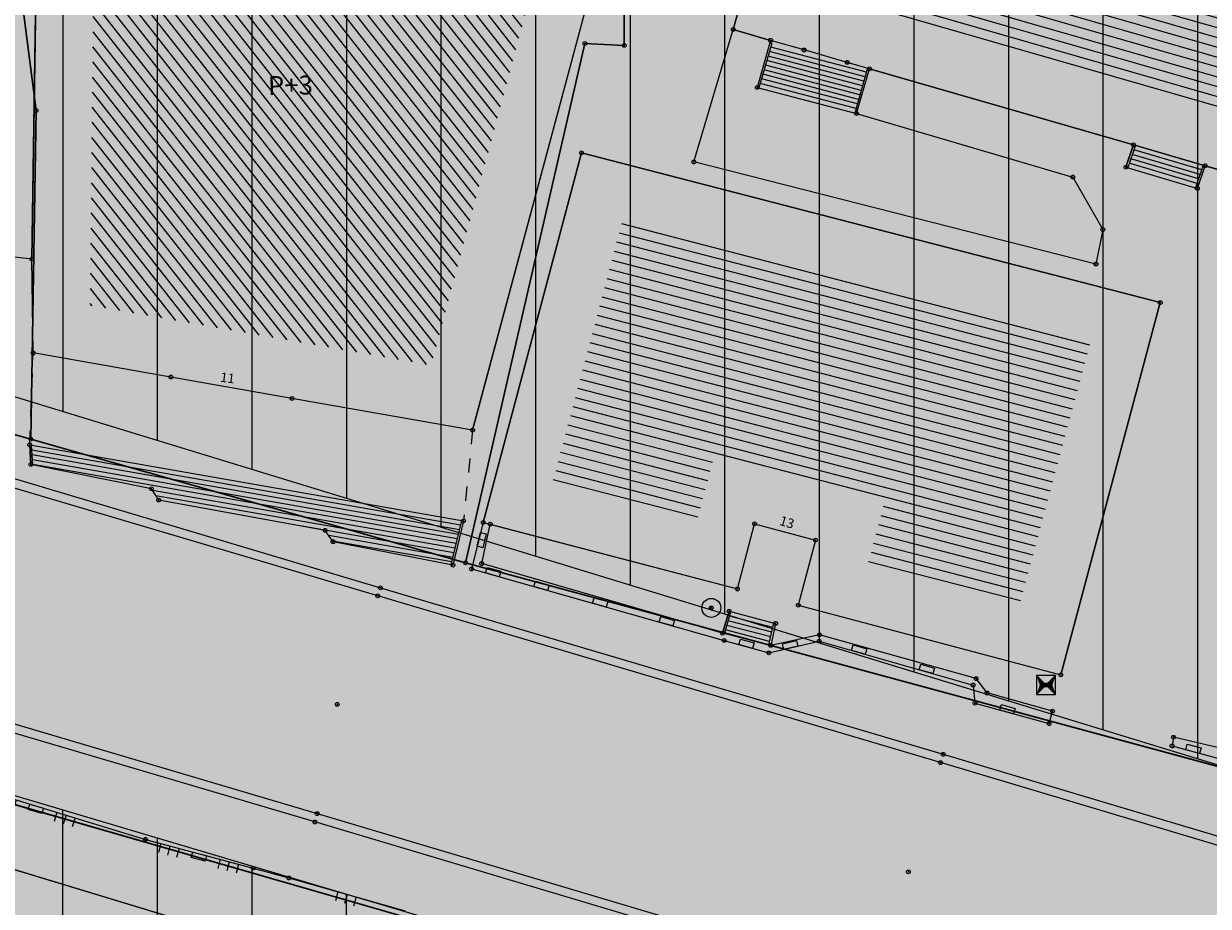
# Model space of a CAD drawing. Units: inches. Extents: x 104 to 7527718, y 15 to 4826782.
# Drawn here: x 7527045 to 7527076, y 4826546 to 4826569 of the extents above; entities that cross this region are included whole.
import ezdxf
from ezdxf.enums import TextEntityAlignment as Align

# ---------------------------------------------------------------- set-up
doc = ezdxf.new("R2010")
doc.units = ezdxf.units.IN
doc.header["$LTSCALE"] = 0.25
doc.header["$MEASUREMENT"] = 0
doc.header["$PDMODE"] = 32
doc.header["$PDSIZE"] = 0.1
doc.linetypes.add('Isprekidana', pattern=[3, 1.5, -1.5])
for name, color, linetype in [('002_Legenda-text', 7, 'Continuous'), ('104_objekti_granice', 1, 'Continuous'), ('105_objekti_pl', 7, 'Continuous'), ('106_objekti_srafure', 1, 'Continuous'), ('107_detalj_linije', 1, 'Continuous'), ('108_topografski_znaci', 1, 'Continuous'), ('115_katastarske_tacke', 7, 'Continuous'), ('120_detaljne_tacke', 1, 'Continuous'), ('124_geo_tekst', 1, 'Continuous')]:
    doc.layers.add(name, color=color, linetype=linetype)
doc.layers.add('101_parcele_granica', color=7, linetype='Continuous', lineweight=30)
doc.layers.add('103_parcele_pl', color=7, linetype='Continuous', lineweight=30)
doc.layers.add('152_stanovanje_SRAFURA', color=7, linetype='Continuous', lineweight=30, true_color=0xf3e17c)
doc.layers.add('154_komerc.del._SRAFURA', color=7, linetype='Continuous', lineweight=30, true_color=0xfc9fb4)
doc.styles.add('CIRILICA', font='txt')
doc.styles.add('TIMES-Cirilica', font='txt')
pattern_1 = [(90.00010523, (0, 0), (-2.5, -4.5915e-06), [])]

# ---------------------------------------------------------------- blocks, each defined once
blk = doc.blocks.new('TK120X')
at = {"linetype": 'Continuous'}
for p, q in [((-1, 0), (-1, 1)), ((0, 0), (0, 1)), ((1, 0), (1, 1))]:
    blk.add_line(p, q, dxfattribs=at)
blk = doc.blocks.new('CIG1000')
for p, q in [((-3, 7.5), (3, 7.5)), ((-3, -7.5), (-3, 7.5)), ((3, 7.5), (3, -7.5)), ((3, -7.5), (-3, -7.5))]:
    blk.add_line(p, q)
blk = doc.blocks.new('TK120AB')
at = {"linetype": 'Continuous'}
for p, q in [((-4.25, 0), (-4.25, 1)), ((-3.25, 0), (-3.25, 1)), ((-2.25, 0), (-2.25, 1)), ((2.25, 0), (2.25, 1)), ((3.25, 0), (3.25, 1)), ((4.25, 0), (4.25, 1))]:
    blk.add_line(p, q, dxfattribs=at)
at = {"xscale": 0.1, "yscale": 0.1, "zscale": 0.1, "rotation": 90.00000000000001}
blk.add_blockref('CIG1000', (0, 0.3), dxfattribs=at)
blk = doc.blocks.new('T65-16')
at = {"layer": '108_topografski_znaci', "linetype": 'Continuous', "lineweight": 9}
for p, q in [((-1, 1), (-1, -1)), ((-1, 1), (1, -1)), ((-1, -1), (1, 1)), ((1, 1), (-1, 1)), ((1, -1), (1, 1)), ((-1, -1), (1, -1))]:
    blk.add_line(p, q, dxfattribs=at)
at = {"layer": '108_topografski_znaci', "linetype": 'Continuous'}
for points in [[(-0.67, 0), (0, 0), (-1, 1)], [(-0.67, 0), (-1, 1), (-1, -1)], [(-0.67, 0), (-1, -1), (0, 0)], [(0.67, 0), (1, 1), (0, 0)], [(0.67, 0), (0, 0), (1, -1)], [(0.67, 0), (1, -1), (1, 1)]]:
    blk.add_solid(points, dxfattribs=at)
blk = doc.blocks.new('T61-17')
at = {"layer": '108_topografski_znaci', "linetype": 'Continuous', "lineweight": 9}
for radius in [1, 0.05]:
    blk.add_circle((0, 0), radius, dxfattribs=at)
blk.add_point((0, 0), dxfattribs=at)
at = {"layer": '108_topografski_znaci', "linetype": 'Continuous'}
for points in [[(-0.05, 0), (-0.04, -0.04), (-0.04, 0.04)], [(-0.04, 0.04), (0, -0.05), (0, 0.05)], [(0, -0.05), (-0.04, 0.04), (-0.04, -0.04)], [(0, 0.05), (0.04, -0.04), (0.04, 0.04)], [(0.04, -0.04), (0, 0.05), (0, -0.05)], [(0.05, 0), (0.04, 0.04), (0.04, -0.04)]]:
    blk.add_solid(points, dxfattribs=at)
blk = doc.blocks.new('TK307A_1')
at = {"layer": '108_topografski_znaci'}
for points in [[(0.3, -0.75), (-0.3, -0.75), (-0.3, 0.75), (0.3, -0.75)], [(-0.3, 0.75), (0.3, 0.75), (0.3, -0.75), (-0.3, 0.75)]]:
    blk.add_solid(points, dxfattribs=at)
at = {"layer": '108_topografski_znaci', "xscale": 0.1, "yscale": 0.1, "zscale": 0.1}
blk.add_blockref('CIG1000', (0, 0), dxfattribs=at)

msp = doc.modelspace()

# ---------------------------------------------------------------- hatches: boundary and pattern name
h = msp.add_hatch()
h.set_pattern_fill('ANSI31', color=92, scale=20, angle=45.0001)
h.set_pattern_definition(pattern_1)
edge = h.paths.add_edge_path()
edge.add_line((7527087.94, 4826599.69), (7527088.37, 4826597.09))
edge.add_line((7527088.37, 4826597.09), (7527109.45, 4826595.69))
edge.add_line((7527109.45, 4826595.69), (7527112.93, 4826595.57))
edge.add_line((7527112.93, 4826595.57), (7527115.72, 4826596.14))
edge.add_line((7527115.72, 4826596.14), (7527117.08, 4826596.45))
edge.add_line((7527117.08, 4826596.45), (7527121.47, 4826597.401))
edge.add_line((7527121.47, 4826597.401), (7527128.18, 4826598.95))
edge.add_line((7527128.18, 4826598.95), (7527132.69, 4826599.9))
edge.add_line((7527132.69, 4826599.9), (7527138.09, 4826601.06))
edge.add_line((7527138.09, 4826601.06), (7527148.08, 4826602.99))
edge.add_line((7527148.08, 4826602.99), (7527152.45, 4826604.26))
edge.add_line((7527152.45, 4826604.26), (7527159.89, 4826605.85))
edge.add_line((7527159.89, 4826605.85), (7527162.44, 4826606.82))
edge.add_line((7527162.44, 4826606.82), (7527163.781, 4826607.219))
edge.add_line((7527163.781, 4826607.219), (7527164.42, 4826605.27))
edge.add_line((7527164.42, 4826605.27), (7527164.75, 4826604.11))
edge.add_line((7527164.75, 4826604.11), (7527170.8, 4826585.27))
edge.add_line((7527170.8, 4826585.27), (7527176.06, 4826569.68))
edge.add_line((7527176.06, 4826569.68), (7527166.66, 4826567.98))
edge.add_line((7527166.66, 4826567.98), (7527151.687, 4826565.272))
edge.add_line((7527151.687, 4826565.272), (7527155.03, 4826555.03))
edge.add_line((7527155.03, 4826555.03), (7527154.67, 4826554.83))
edge.add_line((7527154.67, 4826554.83), (7527161.12, 4826534.18))
edge.add_line((7527161.12, 4826534.18), (7527160.996, 4826534.141))
edge.add_line((7527160.996, 4826534.141), (7527163.82, 4826524.67))
edge.add_line((7527163.82, 4826524.67), (7527110.35, 4826539.97))
edge.add_line((7527110.35, 4826539.97), (7527103.924, 4826541.009))
edge.add_line((7527103.924, 4826541.009), (7527004.795, 4826571.344))
edge.add_arc((7527008.306, 4826582.819), 12, 227.7412, 252.9851, ccw=False)
edge.add_line((7527000.237, 4826573.937), (7526978.168, 4826593.989))
edge.add_arc((7526980.858, 4826596.949), 4, 105.9821, 227.7412, ccw=False)
edge.add_line((7526979.757, 4826600.795), (7526985.107, 4826602.327))
edge.add_arc((7527018.147, 4826486.965), 120, 86.42367, 105.98212, ccw=False)
edge.add_line((7527025.633, 4826606.732), (7527077.845, 4826603.468))
edge.add_line((7527077.845, 4826603.468), (7527078.31, 4826601.63))
edge.add_line((7527078.31, 4826601.63), (7527087.94, 4826599.69))
h = msp.add_hatch()
h.set_pattern_fill('ANSI31', color=92, scale=20, angle=45.0001)
h.set_pattern_definition(pattern_1)
edge = h.paths.add_edge_path()
edge.add_line((7526998.726, 4826562.247), (7526995.55, 4826558.77))
edge.add_line((7526995.55, 4826558.77), (7526997.8, 4826556.59))
edge.add_line((7526997.8, 4826556.59), (7526997.34, 4826553.6))
edge.add_line((7526997.34, 4826553.6), (7526995.54, 4826550.15))
edge.add_line((7526995.54, 4826550.15), (7526995.94, 4826545.1))
edge.add_line((7526995.94, 4826545.1), (7527002.26, 4826544.05))
edge.add_line((7527002.26, 4826544.05), (7527003.82, 4826532.22))
edge.add_line((7527003.82, 4826532.22), (7527004.03, 4826529.27))
edge.add_line((7527004.03, 4826529.27), (7527004.02, 4826528.12))
edge.add_line((7527004.02, 4826528.12), (7527005.3, 4826512.78))
edge.add_line((7527005.3, 4826512.78), (7527004.23, 4826501.92))
edge.add_line((7527004.23, 4826501.92), (7527004.27, 4826500.89))
edge.add_line((7527004.27, 4826500.89), (7527004.59, 4826493.23))
edge.add_line((7527004.59, 4826493.23), (7527018.79, 4826494.24))
edge.add_line((7527018.79, 4826494.24), (7527023.141, 4826494.385))
edge.add_line((7527023.141, 4826494.385), (7527026.82, 4826495.28))
edge.add_line((7527026.82, 4826495.28), (7527027.78, 4826496.05))
edge.add_line((7527027.78, 4826496.05), (7527029.91, 4826494.88))
edge.add_line((7527029.91, 4826494.88), (7527029.61, 4826494.54))
edge.add_line((7527029.61, 4826494.54), (7527029.51, 4826489))
edge.add_line((7527029.51, 4826489), (7527028.99, 4826485.97))
edge.add_line((7527028.99, 4826485.97), (7527023.13, 4826487.47))
edge.add_line((7527023.13, 4826487.47), (7527017.72, 4826488.49))
edge.add_line((7527017.72, 4826488.49), (7527011.27, 4826488.92))
edge.add_line((7527011.27, 4826488.92), (7527010.17, 4826488.98))
edge.add_line((7527010.17, 4826488.98), (7527000.39, 4826488.53))
edge.add_line((7527000.39, 4826488.53), (7526987.92, 4826487.16))
edge.add_line((7526987.92, 4826487.16), (7526973.21, 4826485.61))
edge.add_line((7526973.21, 4826485.61), (7526969.98, 4826479.38))
edge.add_line((7526969.98, 4826479.38), (7526982.161, 4826472.562))
edge.add_line((7526982.161, 4826472.562), (7527001.844, 4826461.745))
edge.add_arc((7526998.954, 4826456.487), 6, 47.3756, 61.209, ccw=False)
edge.add_line((7527003.017, 4826460.902), (7527056.37, 4826411.799))
edge.add_line((7527056.37, 4826411.799), (7527056.72, 4826412.01))
edge.add_line((7527056.72, 4826412.01), (7527074.39, 4826422.67))
edge.add_line((7527074.39, 4826422.67), (7527077.48, 4826426.08))
edge.add_line((7527077.48, 4826426.08), (7527104.85, 4826445))
edge.add_line((7527104.85, 4826445), (7527106.98, 4826442.95))
edge.add_line((7527106.98, 4826442.95), (7527102.75, 4826439.56))
edge.add_line((7527102.75, 4826439.56), (7527096.39, 4826434.66))
edge.add_line((7527096.39, 4826434.66), (7527094.2, 4826433.15))
edge.add_line((7527094.2, 4826433.15), (7527087.63, 4826428.63))
edge.add_line((7527087.63, 4826428.63), (7527083.23, 4826425.6))
edge.add_line((7527083.23, 4826425.6), (7527072.72, 4826418.04))
edge.add_line((7527072.72, 4826418.04), (7527058.74, 4826410.17))
edge.add_line((7527058.74, 4826410.17), (7527058.368, 4826409.961))
edge.add_line((7527058.368, 4826409.961), (7527144.173, 4826330.992))
edge.add_arc((7527148.236, 4826335.407), 6, 227.3756, 298.7146)
edge.add_line((7527151.118, 4826330.145), (7527222.024, 4826368.988))
edge.add_arc((7527242.203, 4826332.153), 42, 104.1873, 118.7146, ccw=False)
edge.add_line((7527231.909, 4826372.872), (7527264.331, 4826381.068))
edge.add_arc((7527262.86, 4826386.885), 6, 284.1873, 378.141)
edge.add_line((7527268.562, 4826388.753), (7527268.156, 4826389.992))
edge.add_arc((7527192.133, 4826365.084), 80, 18.14098, 59.00829)
edge.add_line((7527233.326, 4826433.663), (7527234.18, 4826433.15))
edge.add_line((7527234.18, 4826433.15), (7527225.68, 4826436.42))
edge.add_line((7527225.68, 4826436.42), (7527216.86, 4826438.34))
edge.add_line((7527216.86, 4826438.34), (7527209.55, 4826439.62))
edge.add_line((7527209.55, 4826439.62), (7527173.019, 4826446.039))
edge.add_arc((7527179.249, 4826481.496), 36, 240.5175, 260.034, ccw=False)
edge.add_line((7527161.531, 4826450.158), (7527106.27, 4826481.401))
edge.add_arc((7527121.035, 4826507.516), 30, 178.2219, 240.5175, ccw=False)
edge.add_line((7527091.049, 4826508.447), (7527091.74, 4826530.714))
edge.add_arc((7527086.743, 4826530.869), 5, 358.2219, 433.4463)
edge.add_line((7527088.167, 4826535.662), (7526998.726, 4826562.247))
at = {"layer": '002_Legenda-text'}
h = msp.add_hatch(color=254, dxfattribs=at)
h.dxf.hatch_style = 1
h.paths.add_polyline_path([(7527431.419, 4826524.908), (7527430.748, 4826525.063, -0.219065), (7527426.116, 4826528.641), (7527421.746, 4826537, 0.081013), (7527392.004, 4826576.666), (7527347.89, 4826619.08), (7527283.981, 4826680.912), (7527265.15, 4826671.37), (7527257.938, 4826667.768), (7527247.53, 4826662.57), (7527217.09, 4826648.36), (7527209.62, 4826644.6), (7527192.16, 4826637.11), (7527188.679, 4826635.682), (7527168.79, 4826627.52), (7527162.36, 4826625.16), (7527159.419, 4826623.695), (7527153.044, 4826621.889), (7527148.221, 4826620.565), (7527145.781, 4826620.016), (7527143.322, 4826619.556), (7527138.402, 4826618.665), (7527135.938, 4826618.237), (7527129.256, 4826617.154), (7527124.792, 4826616.725), (7527121.003, 4826616.618), (7527115.33, 4826616.768), (7527103.543, 4826617.115), (7527094.05, 4826617.394), (7527083.518, 4826617.704), (7527083.617, 4826619.866), (7527081.421, 4826619.966), (7527081.26, 4826614.54), (7527070.16, 4826615.31), (7527068.99, 4826615.85), (7527065.63, 4826616.45), (7527065.12, 4826616.54), (7527058.38, 4826617.5), (7527057.181, 4826618.456), (7527051.55, 4826618.83), (7527047.1, 4826619.169), (7527044.947, 4826619.333), (7527040.957, 4826619.637), (7527038.95, 4826619.79), (7527034.43, 4826620.08), (7527031.06, 4826620.26), (7527020.4, 4826620.81), (7527013.041, 4826621.045), (7527004.66, 4826620.68), (7527000.76, 4826620.56), (7526997.66, 4826620.46), (7526984.965, 4826616.599), (7526982.93, 4826615.98), (7526980.02, 4826615.22), (7526972.28, 4826613.19), (7526952.01, 4826608.08), (7526951.09, 4826607.79), (7526948.85, 4826607.13), (7526937.76, 4826604.09), (7526937.1, 4826603.89), (7526932.77, 4826602.74), (7526932.731, 4826602.557), (7526932.49, 4826602.5), (7526927.02, 4826601.2), (7526925.75, 4826600.9), (7526920.87, 4826599.49), (7526916.17, 4826596.59), (7526911.52, 4826594.6), (7526911.79, 4826593.86), (7526906.35, 4826590.41), (7526897.073, 4826585.245), (7526896.855, 4826585.123), (7526897.55, 4826583.68), (7526893.1, 4826580.88), (7526892.88, 4826581.08), (7526889.48, 4826578.94), (7526876.82, 4826569.14), (7526870.61, 4826561.45), (7526863.04, 4826552.24), (7526854.9, 4826542.42), (7526844.13, 4826529.08), (7526839.6, 4826523.35), (7526848.66, 4826508.78), (7526851.78, 4826512.75), (7526857, 4826519.06), (7526859.84, 4826522.5), (7526862.265, 4826525.319), (7526866.2, 4826523.58), (7526869.09, 4826522.05), (7526872.7, 4826520.21), (7526876.45, 4826518.61), (7526880.22, 4826517.09), (7526883.31, 4826516.02), (7526887.14, 4826514.62), (7526890.34, 4826513.13), (7526896.81, 4826509.67), (7526908.49, 4826503.41), (7526909.19, 4826502.92), (7526909.96, 4826501.93), (7526910.5, 4826500.42), (7526910.491, 4826499.865), (7526919.84, 4826493.08), (7526927.17, 4826489.3), (7526934.08, 4826485.74), (7526938.34, 4826483.12), (7526943.57, 4826480.17), (7526946.59, 4826478.35), (7526952.36, 4826475.09), (7526958.84, 4826471.73), (7526963.46, 4826469.44), (7526974.35, 4826463.56), (7526977.64, 4826461.68), (7526982.53, 4826458.92), (7526988.95, 4826454.96), (7526994.7, 4826451.52), (7526996.61, 4826450.34), (7527001.59, 4826445.98), (7527005.19, 4826443.11), (7527021.34, 4826429.47), (7527022.51, 4826430.47), (7527029.17, 4826424.44), (7527044.01, 4826410.55), (7527052.13, 4826403.16), (7527062.18, 4826393.72), (7527073.23, 4826383.39), (7527085.45, 4826372.32), (7527090.87, 4826367.41), (7527097.19, 4826361.7), (7527104.63, 4826354.83), (7527111.01, 4826348.69), (7527116.4, 4826343.55), (7527125.7, 4826335.12), (7527137.65, 4826324.11), (7527137.24, 4826320.93), (7527147, 4826315.69), (7527162.63, 4826324.49), (7527167.56, 4826327.265), (7527172.49, 4826330.04), (7527172.67, 4826329.75), (7527182, 4826335.05), (7527182.4, 4826335.28), (7527200.67, 4826345.78), (7527220.5, 4826357.19), (7527230.13, 4826361.06), (7527235.92, 4826363.51), (7527246.09, 4826366.32), (7527258.6, 4826369.17), (7527261.94, 4826370.09), (7527270.09, 4826372.34), (7527272.68, 4826373.34), (7527278.75, 4826374.67), (7527290.31, 4826377.63), (7527299.35, 4826379.9), (7527304.57, 4826381.21), (7527317.66, 4826384.56), (7527320.64, 4826385.32), (7527332.84, 4826388.46), (7527342.26, 4826390.89), (7527343.88, 4826391.49), (7527351.86, 4826393.59), (7527356.78, 4826394.32), (7527359.4, 4826394.3), (7527363.2, 4826393.64), (7527365.83, 4826394.22), (7527367.2, 4826394.52), (7527382.36, 4826397.32), (7527385.79, 4826397.93), (7527391.53, 4826399.07), (7527396.63, 4826400), (7527400.82, 4826400.76), (7527405.3, 4826401.57), (7527406.25, 4826401.79), (7527414.25, 4826403.26), (7527418.03, 4826403.99), (7527420.99, 4826404.57), (7527425.55, 4826405.4), (7527431.33, 4826406.46), (7527446.32, 4826409.42), (7527462.223, 4826412.56)])
h.paths.add_polyline_path([(7527419.48, 4826500.88), (7527420.34, 4826501.08), (7527442.041, 4826427.582, -0.444565), (7527437.388, 4826419.985), (7527345.555, 4826402.838, -0.352184), (7527338.93, 4826406.394), (7527305.099, 4826486.207, -0.481794), (7527311.363, 4826497.756), (7527338.18, 4826502.52), (7527411.007, 4826510.219), (7527417.7, 4826507.65)], flags=16)
h.paths.add_polyline_path([(7527397.666, 4826520.244), (7527324.377, 4826512.657), (7527299.137, 4826506.79), (7527279.601, 4826568.869), (7527289.28, 4826572.34), (7527298.82, 4826576.06), (7527318.64, 4826584.44), (7527355.606, 4826594.439), (7527355.8, 4826594.37), (7527389.39, 4826561.59), (7527398.21, 4826550.85), (7527406.339, 4826538.948, -0.568217)], flags=16)
h.paths.add_polyline_path([(7527345.883, 4826599.617), (7527319.189, 4826590.558), (7527277.809, 4826574.897), (7527273.14, 4826589.26), (7527268.36, 4826604.19), (7527265.09, 4826615.17), (7527262.02, 4826625.69), (7527261.59, 4826625.62), (7527258.81, 4826634.57), (7527259.12, 4826634.67), (7527256.34, 4826644.01), (7527279.452, 4826653.578, -0.298099), (7527292.364, 4826651.136), (7527330.9, 4826614.04)], flags=16)
h.paths.add_polyline_path([(7527328.816, 4826404.888, -0.449215), (7527324.97, 4826396.783), (7527311.33, 4826392.811), (7527311.134, 4826393.071), (7527277.755, 4826384.544), (7527271.545, 4826402.848), (7527269.6, 4826408.67), (7527263.01, 4826420.33), (7527255.64, 4826428.09), (7527250.43, 4826432.56), (7527246.154, 4826435.931), (7527243.95, 4826438.3), (7527237.96, 4826442.12), (7527233.66, 4826444.86), (7527231.13, 4826446.47), (7527229.02, 4826446.4), (7527221.51, 4826446.36), (7527218.88, 4826446.33), (7527218.02, 4826446.54), (7527217.23, 4826446.68), (7527197.399, 4826450.149), (7527186.33, 4826452.04), (7527179.52, 4826453.42), (7527178.22, 4826453.83), (7527172.62, 4826455.58), (7527170.48, 4826456.41), (7527166.45, 4826457.96), (7527163.59, 4826459.41), (7527158.05, 4826462.21), (7527152.16, 4826465.5), (7527134.32, 4826475.35), (7527134.502, 4826475.694), (7527108.047, 4826491.101), (7527107.91, 4826491.19), (7527107.01, 4826491.84), (7527106.689, 4826492.17), (7527104.25, 4826495.6), (7527102.36, 4826499.38), (7527100.97, 4826504.01), (7527100.4, 4826508.54), (7527100.34, 4826514.78), (7527100.24, 4826524.16), (7527100.21, 4826524.91), (7527100.46, 4826526.19), (7527101.03, 4826527.36), (7527101.89, 4826528.34), (7527102.97, 4826529.07), (7527104.2, 4826529.49), (7527105.63, 4826529.4), (7527268.973, 4826477.321), (7527273.312, 4826479.307), (7527293.66, 4826487.723)], flags=16)
h.paths.add_polyline_path([(7527286.93, 4826509.16), (7527286.72, 4826507.14), (7527285.87, 4826505.16), (7527284.46, 4826503.65), (7527282.63, 4826502.7), (7527272.68, 4826500.221), (7527265.5, 4826499.24), (7527255.42, 4826498.71), (7527246.409, 4826499.43), (7527235.571, 4826503.918), (7527200.39, 4826513.54), (7527163.82, 4826524.67), (7527110.35, 4826539.97), (7527103.924, 4826541.009), (7527004.795, 4826571.344, -0.110595), (7527000.237, 4826573.937), (7526978.168, 4826593.989, -0.58763), (7526979.757, 4826600.795), (7526985.107, 4826602.327, -0.085548), (7527025.633, 4826606.732), (7527077.845, 4826603.468), (7527078.31, 4826601.63), (7527087.94, 4826599.69), (7527088.37, 4826597.09), (7527109.45, 4826595.69), (7527112.93, 4826595.57), (7527115.72, 4826596.14), (7527117.08, 4826596.45), (7527121.47, 4826597.401), (7527128.18, 4826598.95), (7527132.69, 4826599.9), (7527138.09, 4826601.06), (7527148.08, 4826602.99), (7527152.45, 4826604.26), (7527159.89, 4826605.85), (7527162.44, 4826606.82), (7527163.781, 4826607.219), (7527168.83, 4826608.72), (7527177.53, 4826611.77), (7527199.03, 4826619.98), (7527201.76, 4826621.27), (7527247.673, 4826640.424), (7527248.53, 4826638.86), (7527251, 4826632.5), (7527258.31, 4826607.04)], flags=16)
h.paths.add_polyline_path([(7527268.156, 4826389.992), (7527268.562, 4826388.753, -0.434572), (7527264.331, 4826381.068), (7527231.909, 4826372.872, 0.063472), (7527222.024, 4826368.988), (7527151.118, 4826330.145, -0.321734), (7527144.173, 4826330.992), (7527058.368, 4826409.961), (7527058.74, 4826410.17), (7527072.72, 4826418.04), (7527083.23, 4826425.6), (7527087.63, 4826428.63), (7527094.2, 4826433.15), (7527096.39, 4826434.66), (7527102.75, 4826439.56), (7527106.98, 4826442.95), (7527104.85, 4826445), (7527077.48, 4826426.08), (7527074.39, 4826422.67), (7527056.72, 4826412.01), (7527056.37, 4826411.799), (7527003.017, 4826460.902, 0.060433), (7527001.844, 4826461.745), (7526982.161, 4826472.562), (7526969.98, 4826479.38), (7526973.21, 4826485.61), (7526987.92, 4826487.16), (7527000.39, 4826488.53), (7527010.17, 4826488.98), (7527011.27, 4826488.92), (7527017.72, 4826488.49), (7527023.13, 4826487.47), (7527028.99, 4826485.97), (7527029.51, 4826489), (7527029.61, 4826494.54), (7527029.91, 4826494.88), (7527027.78, 4826496.05), (7527026.82, 4826495.28), (7527023.141, 4826494.385), (7527018.79, 4826494.24), (7527004.59, 4826493.23), (7526955.52, 4826487.34), (7526955.31, 4826487.48), (7526950.78, 4826489.87), (7526950.84, 4826489.99), (7526943.18, 4826493.96), (7526943.12, 4826493.86), (7526936.99, 4826497.02), (7526937.06, 4826497.14), (7526931.951, 4826499.771), (7526929.39, 4826501.09), (7526929.32, 4826500.96), (7526924.76, 4826503.27), (7526915.85, 4826507.88), (7526871.5, 4826530.9), (7526870.81, 4826531.62), (7526870.35, 4826532.48), (7526870.12, 4826533.42), (7526870.12, 4826534.334), (7526870.42, 4826535.33), (7526883.06, 4826550.6), (7526887.63, 4826555.92), (7526887.41, 4826556.13), (7526889.61, 4826558.45), (7526889.83, 4826558.25), (7526894.65, 4826562.84), (7526894.45, 4826563.07), (7526896.82, 4826565.11), (7526897.02, 4826564.89), (7526902.27, 4826569.15), (7526908, 4826573.11), (7526913.91, 4826576.73), (7526913.76, 4826576.99), (7526916.51, 4826578.51), (7526916.66, 4826578.25), (7526919.92, 4826579.92), (7526919.79, 4826580.19), (7526922.56, 4826581.52), (7526922.69, 4826581.25), (7526928.86, 4826583.86), (7526928.76, 4826584.14), (7526931.82, 4826585.23), (7526931.92, 4826584.95), (7526938.62, 4826587.25), (7526951.05, 4826590.74), (7526950.947, 4826591.059), (7526955.24, 4826592.44), (7526955.34, 4826592.12), (7526958.61, 4826592.57), (7526961.92, 4826592.15), (7526965.02, 4826590.95), (7526967.73, 4826589.03), (7526968.46, 4826589.81), (7526974.94, 4826583.95), (7526975.14, 4826584.17), (7526977.48, 4826582.05), (7526977.28, 4826581.83), (7526990.14, 4826570.2), (7526990.34, 4826570.42), (7526992.21, 4826568.73), (7526992.01, 4826568.51), (7526998.82, 4826562.35), (7526998.726, 4826562.247), (7527088.167, 4826535.662, -0.340547), (7527091.74, 4826530.714), (7527091.049, 4826508.447, 0.278714), (7527106.27, 4826481.401), (7527161.531, 4826450.158, 0.085363), (7527173.019, 4826446.039), (7527209.55, 4826439.62), (7527216.86, 4826438.34), (7527225.68, 4826436.42), (7527234.149, 4826433.162, 0.00301), (7527233.326, 4826433.663), (7527234.18, 4826433.15), (7527234.149, 4826433.162, -0.177125)], flags=16)
h.paths.add_polyline_path([(7527205.355, 4826584.397), (7527195.455, 4826584.397), (7527195.455, 4826588.447), (7527205.355, 4826588.447)], flags=16)
h.paths.add_polyline_path([(7526920.56, 4826519.991), (7526910.66, 4826519.991), (7526910.66, 4826524.041), (7526920.56, 4826524.041)], flags=0)
h.paths.add_polyline_path([(7527196.741, 4826583.63), (7527204.222, 4826583.63), (7527204.222, 4826589.462), (7527196.741, 4826589.462)], flags=24)
h.paths.add_polyline_path([(7526913.678, 4826519.224), (7526917.269, 4826519.224), (7526917.269, 4826525.057), (7526913.678, 4826525.057)], flags=8)
at = {"layer": '106_objekti_srafure'}
h = msp.add_hatch(dxfattribs=at)
h.set_pattern_fill('U', color=256, scale=0.25, angle=163.9286, style=0, pattern_type=0)
h.set_pattern_definition([(163.9286197448, (0, 0), (-0.069208675276, -0.2402293888485), [])])
h.paths.add_polyline_path([(7527065.701, 4826569.82), (7527066.371, 4826572.244), (7527069.841, 4826571.23), (7527070.37, 4826573.04), (7527088.279, 4826567.812), (7527087.15, 4826563.634)])
h = msp.add_hatch(dxfattribs=at)
h.set_pattern_fill('U', color=256, scale=0.25, angle=128.1785, style=0, pattern_type=0)
h.set_pattern_definition([(128.1784901778, (0, 0), (-0.196522249738, -0.154528331894), [])])
h.paths.add_polyline_path([(7527046.862, 4826561.497), (7527046.974, 4826572.862), (7527059.059, 4826571.784), (7527055.877, 4826559.915)])
h = msp.add_hatch(dxfattribs=at)
h.set_pattern_fill('U', color=256, scale=0.25, angle=345.4889, style=0, pattern_type=0)
h.set_pattern_definition([(345.4889405006, (0, 0), (0.062641718944, 0.242024823206), [])])
h.paths.add_polyline_path([(7527059.087, 4826556.83), (7527060.916, 4826563.705), (7527073.292, 4826560.502), (7527071.407, 4826553.529), (7527067.411, 4826554.624), (7527067.87, 4826556.353), (7527063.361, 4826557.558), (7527062.903, 4826555.83)])
at = {"layer": '152_stanovanje_SRAFURA'}
h = msp.add_hatch(color=256, dxfattribs=at)
edge = h.paths.add_edge_path()
edge.add_line((7527087.94, 4826599.69), (7527088.37, 4826597.09))
edge.add_line((7527088.37, 4826597.09), (7527109.45, 4826595.69))
edge.add_line((7527109.45, 4826595.69), (7527112.93, 4826595.57))
edge.add_line((7527112.93, 4826595.57), (7527115.72, 4826596.14))
edge.add_line((7527115.72, 4826596.14), (7527117.08, 4826596.45))
edge.add_line((7527117.08, 4826596.45), (7527121.47, 4826597.401))
edge.add_line((7527121.47, 4826597.401), (7527128.18, 4826598.95))
edge.add_line((7527128.18, 4826598.95), (7527132.69, 4826599.9))
edge.add_line((7527132.69, 4826599.9), (7527138.09, 4826601.06))
edge.add_line((7527138.09, 4826601.06), (7527148.08, 4826602.99))
edge.add_line((7527148.08, 4826602.99), (7527152.45, 4826604.26))
edge.add_line((7527152.45, 4826604.26), (7527159.89, 4826605.85))
edge.add_line((7527159.89, 4826605.85), (7527162.44, 4826606.82))
edge.add_line((7527162.44, 4826606.82), (7527163.781, 4826607.219))
edge.add_line((7527163.781, 4826607.219), (7527164.42, 4826605.27))
edge.add_line((7527164.42, 4826605.27), (7527164.75, 4826604.11))
edge.add_line((7527164.75, 4826604.11), (7527170.8, 4826585.27))
edge.add_line((7527170.8, 4826585.27), (7527176.06, 4826569.68))
edge.add_line((7527176.06, 4826569.68), (7527166.66, 4826567.98))
edge.add_line((7527166.66, 4826567.98), (7527151.687, 4826565.272))
edge.add_line((7527151.687, 4826565.272), (7527155.03, 4826555.03))
edge.add_line((7527155.03, 4826555.03), (7527154.67, 4826554.83))
edge.add_line((7527154.67, 4826554.83), (7527161.12, 4826534.18))
edge.add_line((7527161.12, 4826534.18), (7527160.996, 4826534.141))
edge.add_line((7527160.996, 4826534.141), (7527163.82, 4826524.67))
edge.add_line((7527163.82, 4826524.67), (7527110.35, 4826539.97))
edge.add_line((7527110.35, 4826539.97), (7527103.924, 4826541.009))
edge.add_line((7527103.924, 4826541.009), (7527004.795, 4826571.344))
edge.add_arc((7527008.306, 4826582.819), 12, 227.7412, 252.9851, ccw=False)
edge.add_line((7527000.237, 4826573.937), (7526978.168, 4826593.989))
edge.add_arc((7526980.858, 4826596.949), 4, 105.9821, 227.7412, ccw=False)
edge.add_line((7526979.757, 4826600.795), (7526985.107, 4826602.327))
edge.add_arc((7527018.147, 4826486.965), 120, 86.42367, 105.98212, ccw=False)
edge.add_line((7527025.633, 4826606.732), (7527077.845, 4826603.468))
edge.add_line((7527077.845, 4826603.468), (7527078.31, 4826601.63))
edge.add_line((7527078.31, 4826601.63), (7527087.94, 4826599.69))
at = {"layer": '154_komerc.del._SRAFURA'}
h = msp.add_hatch(color=256, dxfattribs=at)
h.dxf.hatch_style = 1
edge = h.paths.add_edge_path()
edge.add_line((7526998.726, 4826562.247), (7526995.55, 4826558.77))
edge.add_line((7526995.55, 4826558.77), (7526997.8, 4826556.59))
edge.add_line((7526997.8, 4826556.59), (7526997.34, 4826553.6))
edge.add_line((7526997.34, 4826553.6), (7526995.54, 4826550.15))
edge.add_line((7526995.54, 4826550.15), (7526995.94, 4826545.1))
edge.add_line((7526995.94, 4826545.1), (7527002.26, 4826544.05))
edge.add_line((7527002.26, 4826544.05), (7527003.82, 4826532.22))
edge.add_line((7527003.82, 4826532.22), (7527004.03, 4826529.27))
edge.add_line((7527004.03, 4826529.27), (7527004.02, 4826528.12))
edge.add_line((7527004.02, 4826528.12), (7527005.3, 4826512.78))
edge.add_line((7527005.3, 4826512.78), (7527004.23, 4826501.92))
edge.add_line((7527004.23, 4826501.92), (7527004.27, 4826500.89))
edge.add_line((7527004.27, 4826500.89), (7527004.59, 4826493.23))
edge.add_line((7527004.59, 4826493.23), (7527018.79, 4826494.24))
edge.add_line((7527018.79, 4826494.24), (7527023.141, 4826494.385))
edge.add_line((7527023.141, 4826494.385), (7527026.82, 4826495.28))
edge.add_line((7527026.82, 4826495.28), (7527027.78, 4826496.05))
edge.add_line((7527027.78, 4826496.05), (7527029.91, 4826494.88))
edge.add_line((7527029.91, 4826494.88), (7527029.61, 4826494.54))
edge.add_line((7527029.61, 4826494.54), (7527029.51, 4826489))
edge.add_line((7527029.51, 4826489), (7527028.99, 4826485.97))
edge.add_line((7527028.99, 4826485.97), (7527023.13, 4826487.47))
edge.add_line((7527023.13, 4826487.47), (7527017.72, 4826488.49))
edge.add_line((7527017.72, 4826488.49), (7527011.27, 4826488.92))
edge.add_line((7527011.27, 4826488.92), (7527010.17, 4826488.98))
edge.add_line((7527010.17, 4826488.98), (7527000.39, 4826488.53))
edge.add_line((7527000.39, 4826488.53), (7526987.92, 4826487.16))
edge.add_line((7526987.92, 4826487.16), (7526973.21, 4826485.61))
edge.add_line((7526973.21, 4826485.61), (7526969.98, 4826479.38))
edge.add_line((7526969.98, 4826479.38), (7526982.161, 4826472.562))
edge.add_line((7526982.161, 4826472.562), (7527001.844, 4826461.745))
edge.add_arc((7526998.954, 4826456.487), 6, 47.3756, 61.209, ccw=False)
edge.add_line((7527003.017, 4826460.902), (7527056.37, 4826411.799))
edge.add_line((7527056.37, 4826411.799), (7527056.72, 4826412.01))
edge.add_line((7527056.72, 4826412.01), (7527074.39, 4826422.67))
edge.add_line((7527074.39, 4826422.67), (7527077.48, 4826426.08))
edge.add_line((7527077.48, 4826426.08), (7527104.85, 4826445))
edge.add_line((7527104.85, 4826445), (7527106.98, 4826442.95))
edge.add_line((7527106.98, 4826442.95), (7527102.75, 4826439.56))
edge.add_line((7527102.75, 4826439.56), (7527096.39, 4826434.66))
edge.add_line((7527096.39, 4826434.66), (7527094.2, 4826433.15))
edge.add_line((7527094.2, 4826433.15), (7527087.63, 4826428.63))
edge.add_line((7527087.63, 4826428.63), (7527083.23, 4826425.6))
edge.add_line((7527083.23, 4826425.6), (7527072.72, 4826418.04))
edge.add_line((7527072.72, 4826418.04), (7527058.74, 4826410.17))
edge.add_line((7527058.74, 4826410.17), (7527058.368, 4826409.961))
edge.add_line((7527058.368, 4826409.961), (7527144.173, 4826330.992))
edge.add_arc((7527148.236, 4826335.407), 6, 227.3756, 298.7146)
edge.add_line((7527151.118, 4826330.145), (7527222.024, 4826368.988))
edge.add_arc((7527242.203, 4826332.153), 42, 104.1873, 118.7146, ccw=False)
edge.add_line((7527231.909, 4826372.872), (7527264.331, 4826381.068))
edge.add_arc((7527262.86, 4826386.885), 6, 284.1873, 378.141)
edge.add_line((7527268.562, 4826388.753), (7527268.156, 4826389.992))
edge.add_arc((7527192.133, 4826365.084), 80, 18.14098, 59.00829)
edge.add_line((7527233.326, 4826433.663), (7527234.18, 4826433.15))
edge.add_line((7527234.18, 4826433.15), (7527225.68, 4826436.42))
edge.add_line((7527225.68, 4826436.42), (7527216.86, 4826438.34))
edge.add_line((7527216.86, 4826438.34), (7527209.55, 4826439.62))
edge.add_line((7527209.55, 4826439.62), (7527173.019, 4826446.039))
edge.add_arc((7527179.249, 4826481.496), 36, 240.5175, 260.034, ccw=False)
edge.add_line((7527161.531, 4826450.158), (7527106.27, 4826481.401))
edge.add_arc((7527121.035, 4826507.516), 30, 178.2219, 240.5175, ccw=False)
edge.add_line((7527091.049, 4826508.447), (7527091.74, 4826530.714))
edge.add_arc((7527086.743, 4826530.869), 5, 358.2219, 433.4463)
edge.add_line((7527088.167, 4826535.662), (7526998.726, 4826562.247))

# ---------------------------------------------------------------- linework, layer by layer
for points in [[(7527103.924, 4826541.009), (7527004.795, 4826571.344, -0.110595), (7527000.237, 4826573.937), (7526978.168, 4826593.989, -0.58763)], [(7527091.049, 4826508.447), (7527091.74, 4826530.714, 0.340547), (7527088.167, 4826535.662), (7526998.726, 4826562.247), (7526995.55, 4826558.77), (7526997.8, 4826556.59), (7526997.34, 4826553.6), (7526995.54, 4826550.15), (7526995.94, 4826545.1), (7527002.26, 4826544.05), (7527003.82, 4826532.22), (7527004.03, 4826529.27), (7527004.02, 4826528.12), (7527005.3, 4826512.78)]]:
    msp.add_lwpolyline(points, format="xyb")
at = {"layer": '101_parcele_granica'}
for p, q in [((7527044.07, 4826577.15), (7527045.43, 4826566.65)), ((7527060.98, 4826568.37), (7527060.95, 4826573.94)), ((7527056.78, 4826554.69), (7527059.94, 4826568.42)), ((7527059.94, 4826568.42), (7527060.98, 4826568.37)), ((7527045.43, 4826566.65), (7527045.29, 4826557.96)), ((7527045.29, 4826557.96), (7527042.32, 4826558.8)), ((7527045.29, 4826557.96), (7527056.78, 4826554.69)), ((7527056.78, 4826554.69), (7527077.98, 4826548.95)), ((7527035.29, 4826551.06), (7527054.65, 4826545.48))]:
    msp.add_line(p, q, dxfattribs=at)
at = {"layer": '103_parcele_pl'}
for points in [[(7527044.07, 4826577.15), (7527045.43, 4826566.65), (7527045.29, 4826557.96), (7527056.78, 4826554.69), (7527059.94, 4826568.42), (7527060.98, 4826568.37), (7527060.95, 4826573.94), (7527068.59, 4826574.89), (7527069.47, 4826575), (7527077.43, 4826575.98), (7527080.31, 4826576.34), (7527072.21, 4826593.03), (7527071.71, 4826594.05), (7527067.77, 4826602.18), (7527069.36, 4826603.74), (7527068.44, 4826603.84), (7527040.01, 4826606.9)], [(7527030.08, 4826576.71), (7527028.53, 4826576.52), (7527026.95, 4826576.38), (7527023.4, 4826575.99), (7527023.68, 4826573.5), (7527024.76, 4826563.99), (7527032.11, 4826561.97), (7527042.32, 4826558.8), (7527045.29, 4826557.96), (7527045.43, 4826566.65), (7527044.07, 4826577.15), (7527030.7, 4826576.73)], [(7527060.98, 4826568.37), (7527059.94, 4826568.42), (7527056.78, 4826554.69), (7527077.98, 4826548.95), (7527090.65, 4826545.39), (7527092.18, 4826544.68), (7527091.69, 4826546.68), (7527091.01, 4826549.41), (7527090.91, 4826549.8), (7527090.23, 4826552.56), (7527089.64, 4826554.93), (7527089.1, 4826555.74), (7527086.95, 4826559.02), (7527085.62, 4826562.95), (7527082.85, 4826571.09), (7527082.7, 4826571.4), (7527080.31, 4826576.34), (7527077.43, 4826575.98), (7527069.47, 4826575), (7527068.59, 4826574.89), (7527060.95, 4826573.94)]]:
    msp.add_lwpolyline(points, close=True, dxfattribs=at)
for points in [[(7527099.22, 4826542.11), (7527094.26, 4826543.62), (7527092.18, 4826544.68), (7527090.65, 4826545.39), (7527077.98, 4826548.95), (7527056.78, 4826554.69), (7527045.29, 4826557.96), (7527042.32, 4826558.8), (7527032.11, 4826561.97), (7527024.76, 4826563.99), (7527016.79, 4826566.79), (7527012.76, 4826568.02), (7527010.97, 4826568.56), (7527007.83, 4826569.53), (7527005.57, 4826570.23), (7527003.01, 4826571.31), (7526992.75, 4826580.77), (7526990.34, 4826583), (7526986.79, 4826586.31), (7526979.83, 4826592.78)], [(7527035.29, 4826551.06), (7527054.65, 4826545.48), (7527057.38, 4826544.7), (7527059.79, 4826544.01), (7527063.46, 4826542.96), (7527078.16, 4826538.39), (7527089.01, 4826535.11), (7527089.86, 4826534.8), (7527093.72, 4826533.44), (7527097.31, 4826532.21)]]:
    msp.add_lwpolyline(points, dxfattribs=at)
at = {"layer": '104_objekti_granice'}
for p, q in [((7527063.86, 4826568.79), (7527065.33, 4826574.11)), ((7527045.481, 4826573.929), (7527045.32, 4826562.72)), ((7527056.97, 4826558.2), (7527060.97, 4826573.12)), ((7527064.849, 4826568.505), (7527063.86, 4826568.79)), ((7527065.731, 4826568.251), (7527064.849, 4826568.505)), ((7527066.874, 4826567.922), (7527065.731, 4826568.251)), ((7527067.461, 4826567.753), (7527066.874, 4826567.922)), ((7527074.443, 4826565.741), (7527067.461, 4826567.753)), ((7527057.25, 4826555.76), (7527059.85, 4826565.53)), ((7527059.85, 4826565.53), (7527075.15, 4826561.57)), ((7527076.335, 4826565.19), (7527074.443, 4826565.741)), ((7527083.838, 4826563.029), (7527076.335, 4826565.19)), ((7527045.35, 4826560.24), (7527045.32, 4826562.72)), ((7527075.15, 4826561.57), (7527072.52, 4826551.73)), ((7527048.993, 4826559.603), (7527045.35, 4826560.24)), ((7527052.193, 4826559.037), (7527048.993, 4826559.603)), ((7527056.97, 4826558.2), (7527052.193, 4826559.037)), ((7527057.25, 4826555.76), (7527057.437, 4826555.715)), ((7527057.437, 4826555.715), (7527063.97, 4826554)), ((7527063.97, 4826554), (7527064.426, 4826555.721)), ((7527064.426, 4826555.721), (7527066.036, 4826555.291)), ((7527066.036, 4826555.291), (7527065.58, 4826553.57)), ((7527065.58, 4826553.57), (7527072.52, 4826551.73)), ((7527050.63, 4826544.83), (7527040.34, 4826547.95))]:
    msp.add_line(p, q, dxfattribs=at)
at = {"layer": '104_objekti_granice', "linetype": 'Isprekidana'}
for p, q in [((7527045.26, 4826557.81), (7527045.35, 4826560.24)), ((7527056.97, 4826558.2), (7527056.73, 4826555.8))]:
    msp.add_line(p, q, dxfattribs=at)
at = {"layer": '105_objekti_pl'}
msp.add_lwpolyline([(7527065.33, 4826574.11), (7527063.86, 4826568.79), (7527064.849, 4826568.505), (7527064.49, 4826567.26), (7527067.12, 4826566.57), (7527067.461, 4826567.753), (7527074.443, 4826565.741), (7527074.24, 4826565.15), (7527076.13, 4826564.59), (7527076.335, 4826565.19), (7527083.838, 4826563.029), (7527083.57, 4826562.17), (7527084.92, 4826561.79), (7527085.161, 4826562.645), (7527088.2, 4826561.77), (7527090.11, 4826568.84), (7527069.35, 4826574.9), (7527068.822, 4826573.091), (7527065.33, 4826574.11)], dxfattribs=at)
for points in [[(7527060.97, 4826573.12), (7527056.97, 4826558.2), (7527052.193, 4826559.037), (7527048.993, 4826559.603), (7527045.35, 4826560.24), (7527045.32, 4826562.72), (7527045.481, 4826573.929), (7527045.49, 4826574.5)], [(7527057.25, 4826555.76), (7527063.97, 4826554), (7527064.426, 4826555.721), (7527066.036, 4826555.291), (7527065.58, 4826553.57), (7527072.52, 4826551.73), (7527075.15, 4826561.57), (7527059.85, 4826565.53)], [(7527046.57, 4826531.04), (7527044.647, 4826531.623), (7527043.145, 4826532.079), (7527036.62, 4826534.057), (7527036.28, 4826534.16), (7527037.727, 4826539.076), (7527040.34, 4826547.95), (7527050.63, 4826544.83), (7527051.584, 4826544.559), (7527050.32, 4826540.12), (7527049.366, 4826540.391), (7527049.07, 4826539.35)]]:
    msp.add_lwpolyline(points, close=True, dxfattribs=at)
at = {"layer": '107_detalj_linije'}
for p, q in [((7527062.82, 4826565.29), (7527063.86, 4826568.79)), ((7527064.849, 4826568.505), (7527064.49, 4826567.26)), ((7527067.12, 4826566.57), (7527067.461, 4826567.753)), ((7527064.49, 4826567.26), (7527067.12, 4826566.57)), ((7527067.12, 4826566.57), (7527072.84, 4826564.89)), ((7527074.24, 4826565.15), (7527074.445, 4826565.75)), ((7527073.45, 4826562.59), (7527062.82, 4826565.29)), ((7527072.84, 4826564.89), (7527073.63, 4826563.5)), ((7527074.24, 4826565.15), (7527076.13, 4826564.59)), ((7527076.13, 4826564.59), (7527076.335, 4826565.19)), ((7527073.63, 4826563.5), (7527073.45, 4826562.59)), ((7527045.32, 4826562.72), (7527042.84, 4826563.01)), ((7527054.46, 4826553.82), (7527040.35, 4826558)), ((7527040.46, 4826558.23), (7527054.53, 4826554.03)), ((7527045.29, 4826557.29), (7527045.26, 4826557.81)), ((7527048.48, 4826556.65), (7527045.29, 4826557.29)), ((7527048.67, 4826556.35), (7527048.48, 4826556.65)), ((7527053.07, 4826555.55), (7527048.67, 4826556.35)), ((7527056.73, 4826555.8), (7527056.45, 4826554.63)), ((7527053.28, 4826555.25), (7527053.07, 4826555.55)), ((7527057.25, 4826555.76), (7527056.94, 4826554.53)), ((7527057.21, 4826554.67), (7527057.437, 4826555.715)), ((7527056.45, 4826554.63), (7527053.28, 4826555.25)), ((7527063.58, 4826552.83), (7527057.21, 4826554.67)), ((7527056.94, 4826554.53), (7527063.62, 4826552.64)), ((7527054.53, 4826554.03), (7527069.41, 4826549.63)), ((7527069.34, 4826549.41), (7527054.46, 4826553.82)), ((7527063.58, 4826552.83), (7527063.75, 4826553.41)), ((7527063.75, 4826553.41), (7527064.98, 4826553.09)), ((7527064.98, 4826553.09), (7527064.85, 4826552.51)), ((7527064.85, 4826552.51), (7527063.58, 4826552.83)), ((7527066.14, 4826552.79), (7527064.85, 4826552.51)), ((7527070.28, 4826551.63), (7527066.14, 4826552.79)), ((7527037.88, 4826552.5), (7527052.86, 4826548.06)), ((7527063.62, 4826552.64), (7527064.8, 4826552.31)), ((7527064.8, 4826552.31), (7527066.13, 4826552.62)), ((7527066.13, 4826552.62), (7527070.2, 4826551.46)), ((7527052.8, 4826547.84), (7527037.82, 4826552.26)), ((7527070.2, 4826551.46), (7527070.25, 4826550.98)), ((7527070.57, 4826551.25), (7527070.28, 4826551.63)), ((7527072.3, 4826550.77), (7527070.57, 4826551.25)), ((7527070.25, 4826550.98), (7527072.21, 4826550.44)), ((7527072.21, 4826550.44), (7527072.3, 4826550.77)), ((7527038.28, 4826550.45), (7527048.32, 4826547.38)), ((7527075.5, 4826550.08), (7527075.46, 4826549.85)), ((7527075.46, 4826549.85), (7527085.94, 4826547.02)), ((7527076.7, 4826549.8), (7527075.5, 4826550.08)), ((7527069.41, 4826549.63), (7527084.28, 4826545.19)), ((7527084.18, 4826544.97), (7527069.34, 4826549.41)), ((7527052.86, 4826548.06), (7527067.59, 4826543.69)), ((7527067.52, 4826543.46), (7527052.8, 4826547.84)), ((7527048.32, 4826547.38), (7527051.17, 4826546.62)), ((7527051.17, 4826546.62), (7527052.11, 4826546.36)), ((7527052.11, 4826546.36), (7527055.19, 4826545.49))]:
    msp.add_line(p, q, dxfattribs=at)
at = {"layer": '108_topografski_znaci'}
for p, q in [((7527064.879, 4826568.43), (7527064.538, 4826567.247)), ((7527064.831, 4826568.443), (7527064.879, 4826568.43)), ((7527067.383, 4826567.664), (7527064.85, 4826568.328)), ((7527067.314, 4826567.423), (7527064.781, 4826568.088)), ((7527067.349, 4826567.544), (7527064.815, 4826568.208)), ((7527067.21, 4826567.063), (7527064.677, 4826567.728)), ((7527067.245, 4826567.183), (7527064.711, 4826567.848)), ((7527067.279, 4826567.303), (7527064.746, 4826567.968)), ((7527067.413, 4826567.765), (7527067.072, 4826566.583)), ((7527067.141, 4826566.823), (7527064.608, 4826567.488)), ((7527067.175, 4826566.943), (7527064.642, 4826567.608)), ((7527067.106, 4826566.703), (7527064.573, 4826567.367)), ((7527074.443, 4826565.741), (7527074.24, 4826565.15)), ((7527074.493, 4826565.735), (7527074.288, 4826565.136)), ((7527074.445, 4826565.75), (7527074.493, 4826565.735)), ((7527076.244, 4826565.077), (7527074.45, 4826565.609)), ((7527076.284, 4826565.196), (7527074.49, 4826565.727)), ((7527076.123, 4826564.722), (7527074.328, 4826565.254)), ((7527076.163, 4826564.841), (7527074.369, 4826565.372)), ((7527076.203, 4826564.959), (7527074.409, 4826565.491)), ((7527076.287, 4826565.204), (7527076.082, 4826564.604)), ((7527076.13, 4826564.59), (7527076.335, 4826565.19)), ((7527045.26, 4826557.81), (7527056.73, 4826555.8)), ((7527045.26, 4826557.81), (7527045.29, 4826557.29)), ((7527045.341, 4826557.28), (7527045.31, 4826557.801)), ((7527056.652, 4826555.687), (7527045.318, 4826557.673)), ((7527056.623, 4826555.565), (7527045.325, 4826557.545)), ((7527056.593, 4826555.444), (7527045.333, 4826557.417)), ((7527045.29, 4826557.29), (7527045.339, 4826557.28)), ((7527056.564, 4826555.322), (7527045.34, 4826557.289)), ((7527056.535, 4826555.201), (7527048.507, 4826556.608)), ((7527056.506, 4826555.079), (7527048.597, 4826556.465)), ((7527056.401, 4826554.641), (7527056.681, 4826555.809)), ((7527056.477, 4826554.958), (7527052.353, 4826555.68)), ((7527056.448, 4826554.836), (7527053.167, 4826555.411)), ((7527056.419, 4826554.715), (7527053.268, 4826555.267)), ((7527063.75, 4826553.41), (7527063.58, 4826552.83)), ((7527063.628, 4826552.818), (7527063.798, 4826553.397)), ((7527064.85, 4826552.737), (7527063.693, 4826553.038)), ((7527064.877, 4826552.859), (7527063.728, 4826553.158)), ((7527064.904, 4826552.981), (7527063.763, 4826553.277)), ((7527064.802, 4826552.522), (7527064.932, 4826553.103)), ((7527063.58, 4826552.83), (7527063.628, 4826552.818)), ((7527064.822, 4826552.615), (7527063.658, 4826552.918))]:
    msp.add_line(p, q, dxfattribs=at)
at = {"layer": '115_katastarske_tacke'}
for p in [(7527059.94, 4826568.42), (7527060.98, 4826568.37), (7527045.43, 4826566.65), (7527045.29, 4826557.96), (7527056.78, 4826554.69)]:
    msp.add_point(p, dxfattribs=at)
at = {"layer": '120_detaljne_tacke'}
for p in [(7527063.86, 4826568.79), (7527064.849, 4826568.505), (7527065.731, 4826568.251), (7527066.874, 4826567.922), (7527067.461, 4826567.753), (7527064.49, 4826567.26), (7527067.12, 4826566.57), (7527059.85, 4826565.53), (7527074.443, 4826565.741), (7527062.82, 4826565.29), (7527074.24, 4826565.15), (7527076.335, 4826565.19), (7527072.84, 4826564.89), (7527076.13, 4826564.59), (7527073.63, 4826563.5), (7527045.32, 4826562.72), (7527073.45, 4826562.59), (7527075.15, 4826561.57), (7527045.35, 4826560.24), (7527048.993, 4826559.603), (7527052.193, 4826559.037), (7527056.97, 4826558.2), (7527045.26, 4826557.81), (7527045.29, 4826557.29), (7527048.48, 4826556.65), (7527048.67, 4826556.35), (7527056.73, 4826555.8), (7527057.25, 4826555.76), (7527053.07, 4826555.55), (7527057.437, 4826555.715), (7527064.426, 4826555.721), (7527053.28, 4826555.25), (7527066.036, 4826555.291), (7527056.45, 4826554.63), (7527056.94, 4826554.53), (7527057.21, 4826554.67), (7527054.53, 4826554.03), (7527063.97, 4826554), (7527054.46, 4826553.82), (7527065.58, 4826553.57), (7527063.28, 4826553.5), (7527063.75, 4826553.41), (7527064.98, 4826553.09), (7527063.58, 4826552.83), (7527063.62, 4826552.64), (7527066.13, 4826552.62), (7527066.14, 4826552.79), (7527064.8, 4826552.31), (7527064.85, 4826552.51), (7527072.52, 4826551.73), (7527070.2, 4826551.46), (7527070.28, 4826551.63), (7527072.13, 4826551.46), (7527070.57, 4826551.25), (7527053.39, 4826550.95), (7527070.25, 4826550.98), (7527072.3, 4826550.77), (7527072.21, 4826550.44), (7527075.46, 4826549.85), (7527075.5, 4826550.08), (7527069.41, 4826549.63), (7527069.34, 4826549.41), (7527052.86, 4826548.06), (7527052.8, 4826547.84), (7527048.32, 4826547.38), (7527051.17, 4826546.62), (7527052.11, 4826546.36), (7527068.49, 4826546.52)]:
    msp.add_point(p, dxfattribs=at)

# ---------------------------------------------------------------- block references
at = {"layer": '108_topografski_znaci'}
for name, p, xscale, yscale, zscale, rotation in [('TK307A_1', (7527057.209, 4826555.292), 0.25, 0.25, 0.25, 345.8542045184993), ('TK307A_1', (7527057.511, 4826554.446), 0.25, 0.25, 0.25, 74.20198111998319), ('TK307A_1', (7527058.792, 4826554.084), 0.25, 0.25, 0.25, 74.20198111998319), ('TK307A_1', (7527060.34, 4826553.646), 0.25, 0.25, 0.25, 74.20198111998319), ('TK307A_1', (7527062.104, 4826553.147), 0.25, 0.25, 0.25, 74.20198111998319), ('TK307A_1', (7527064.211, 4826552.553), 0.2499999999999999, 0.2499999999999999, 0.2499999999999999, 74.37576541170453), ('TK307A_1', (7527065.364, 4826552.519), 0.25, 0.25, 0.25, 103.1204031735777), ('TK307A_1', (7527067.189, 4826552.396), 0.25, 0.25, 0.25, 74.09179706900913), ('TK307A_1', (7527068.978, 4826551.886), 0.25, 0.25, 0.25, 74.09179706900913), ('TK307A_1', (7527071.111, 4826550.821), 0.2499999999999999, 0.2499999999999999, 0.2499999999999999, 74.59657503623947), ('TK307A_1', (7527076.026, 4826549.775), 0.25, 0.25, 0.25, 74.88838662567416), ('TK120AB', (7527045.443, 4826548.26), 0.25, 0.25, 0.25, 162.9975786642151), ('TK120AB', (7527049.752, 4826546.998), 0.25, 0.25, 0.25, 165.0685828241932), ('TK120X', (7527053.65, 4826545.925), 0.25, 0.25, 0.25, 164.2267368388559)]:
    msp.add_blockref(name, p, dxfattribs=dict(at, xscale=xscale, yscale=yscale, zscale=zscale, rotation=rotation))
at = {"layer": '108_topografski_znaci', "xscale": 0.25, "yscale": 0.25}
for name, p in [('T61-17', (7527063.28, 4826553.5)), ('T65-16', (7527072.13, 4826551.46))]:
    msp.add_blockref(name, p, dxfattribs=at)

# ---------------------------------------------------------------- texts
at = {"layer": '124_geo_tekst', "color": 5, "style": 'TIMES-Cirilica'}
msp.add_text('P+3', height=0.5, rotation=0.9615, dxfattribs=at).set_placement((7527051.562, 4826567.056))
at = {"layer": '124_geo_tekst', "color": 5, "style": 'CIRILICA'}
for s, rotation, p in [('11', 352.6953, (7527050.277, 4826559.404)), ('13', 343.0693, (7527065.041, 4826555.624))]:
    msp.add_text(s, height=0.25, rotation=rotation, dxfattribs=at).set_placement(p, align=Align.BOTTOM_LEFT)

doc.saveas('drawing.dxf')
